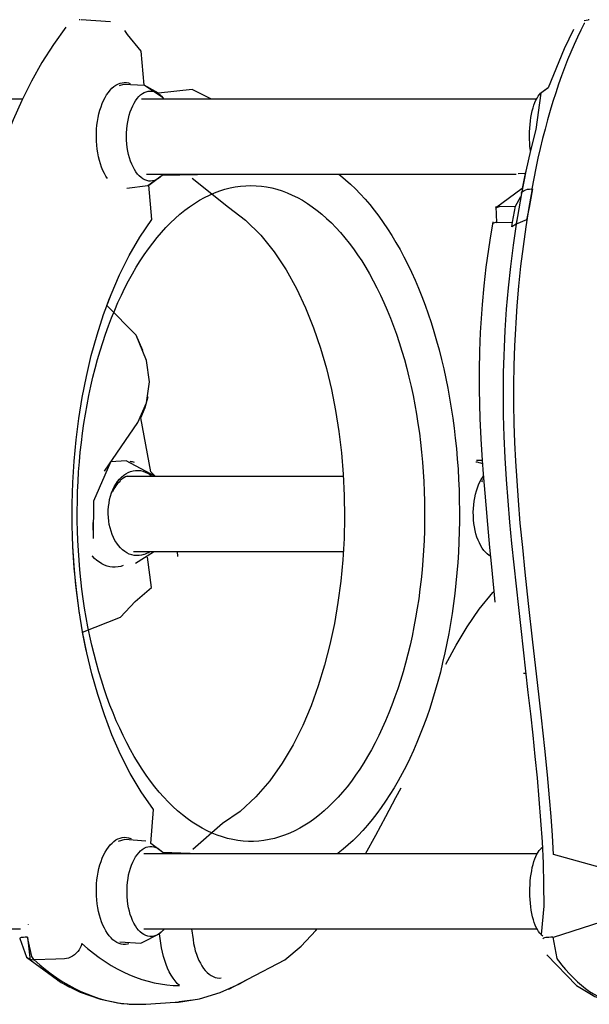
# Model space of a CAD drawing. Extents: x -197 to 377, y -148 to 386.
# Drawn here: x -77 to -50, y -23 to 23 of the extents above; entities that cross this region are included whole.
import ezdxf

# ---------------------------------------------------------------- set-up
doc = ezdxf.new("R2010")
doc.units = 0
doc.header["$MEASUREMENT"] = 0
doc.layers.get('0').update_dxf_attribs({"color": 5, "linetype": 'CONTINUOUS'})
doc.layers.add('PHASE-1', color=6, linetype='CONTINUOUS')

# ---------------------------------------------------------------- blocks, each defined once
blk = doc.blocks.new('23683500')
for p, q in [((69.675, 22.775), (69.682, 22.775)), ((69.82, 22.784), (69.681, 22.775)), ((69.821, 22.785), (69.829, 22.786)), ((71.198, 22.871), (69.829, 22.786)), ((71.969, 22.868), (71.934, 22.871)), ((71.976, 22.868), (71.969, 22.868)), ((51.96, 20.807), (51.998, 20.806)), ((76.414, 20.807), (76.448, 20.806)), ((69.063, 19.365), (68.992, 19.864)), ((70.497, 20.034), (70.56, 19.589)), ((52.197, 19.75), (52.159, 19.751)), ((71.296, 19.365), (52.931, 19.365)), ((76.743, 19.75), (76.709, 19.751)), ((92.749, 19.365), (77.052, 19.365)), ((76.695, 19.148), (76.696, 19.158)), ((52.931, 15.865), (71.296, 15.865)), ((52.683, 15.562), (52.745, 15.615)), ((70.956, 15.373), (70.972, 15.365)), ((71.871, 15.164), (71.906, 15.14)), ((69.7, 1.978), (69.713, 1.75)), ((71.772, 1.75), (61.977, 1.75)), ((72.776, -1.028), (72.758, -1.034)), ((55.506, -1.508), (55.472, -1.548)), ((55.472, -1.548), (55.474, -1.562)), ((61.974, -1.75), (72.099, -1.75)), ((72.386, -1.548), (72.39, -1.572)), ((73.118, -2.008), (71.569, -4.28)), ((54.07, -13.621), (53.938, -14.372)), ((54.106, -13.4), (54.07, -13.621)), ((54.818, -13.608), (54.07, -13.621)), ((54.07, -13.621), (54.07, -13.621)), ((53.938, -14.372), (53.937, -14.372)), ((54.676, -14.359), (53.938, -14.372)), ((53.178, -15.177), (53.14, -15.178)), ((53.479, -15.889), (53.813, -15.877)), ((71.159, -15.865), (53.905, -15.865)), ((70.015, -15.865), (70.001, -15.865)), ((71.344, -15.651), (71.341, -15.654)), ((52.959, -19.365), (71.393, -19.365)), ((76.96, -19.365), (92.874, -19.365)), ((50.693, -22.898), (50.732, -22.895)), ((72.843, -22.966), (74.22, -23.072)), ((50.5, -23.072), (50.548, -23.069)), ((74.263, -23.072), (74.306, -23.069))]:
    blk.add_line(p, q)
at = {"flags": 128}
for points in [[(51.96, 20.807), (51.782, 21.037), (51.602, 21.254), (51.42, 21.458), (51.235, 21.649), (51.05, 21.826), (50.862, 21.99), (50.674, 22.141), (50.483, 22.277), (50.292, 22.4), (50.1, 22.509), (49.906, 22.605), (49.712, 22.686), (49.517, 22.753), (49.322, 22.806), (49.126, 22.846), (48.93, 22.871), (48.734, 22.881), (48.537, 22.878), (48.528, 22.878)], [(76.414, 20.807), (76.151, 21.037), (75.884, 21.254), (75.615, 21.458), (75.343, 21.649), (75.068, 21.826), (74.791, 21.99), (74.512, 22.141), (74.231, 22.277), (73.948, 22.4), (73.663, 22.509), (73.377, 22.605), (73.09, 22.686), (72.802, 22.753), (72.513, 22.806), (72.224, 22.846), (71.933, 22.871), (71.643, 22.881), (71.353, 22.878), (71.198, 22.871)], [(68.992, 19.864), (68.964, 20.041), (68.928, 20.212), (68.885, 20.378), (68.835, 20.537), (68.78, 20.689), (68.718, 20.833), (68.651, 20.967), (68.578, 21.09), (68.501, 21.204), (68.419, 21.305), (68.334, 21.395), (68.245, 21.472), (68.153, 21.536), (68.059, 21.586), (67.963, 21.623), (67.866, 21.646), (67.769, 21.655), (67.671, 21.65)], [(69.627, 22.011), (69.731, 21.908), (69.83, 21.792), (69.925, 21.663), (70.015, 21.521), (70.099, 21.367), (70.177, 21.202), (70.248, 21.027), (70.313, 20.843), (70.37, 20.651), (70.42, 20.451), (70.463, 20.245), (70.497, 20.034)], [(74.182, 20.049), (73.914, 20.28), (73.643, 20.497), (73.369, 20.7), (73.093, 20.889), (72.813, 21.064), (72.531, 21.224), (72.247, 21.37), (71.961, 21.501), (71.674, 21.617), (71.384, 21.718), (71.093, 21.805), (70.802, 21.876), (70.509, 21.932), (70.215, 21.974), (69.921, 22), (69.627, 22.011)], [(74.182, 20.049), (74.213, 20.147), (74.256, 20.243), (74.31, 20.335), (74.375, 20.422), (74.448, 20.502), (74.53, 20.573), (74.617, 20.634), (74.709, 20.684), (74.803, 20.722), (74.899, 20.747), (74.993, 20.759)], [(74.993, 20.759), (75.402, 20.773), (76.414, 20.807)], [(52.197, 19.75), (52.293, 19.752), (52.381, 19.756), (52.46, 19.763), (52.527, 19.771), (52.583, 19.782), (52.625, 19.794), (52.652, 19.808), (52.665, 19.823), (52.666, 19.828)], [(71.988, 20.066), (72.052, 20.08), (72.151, 20.091), (72.25, 20.088), (72.349, 20.071), (72.447, 20.04), (72.543, 19.995), (72.637, 19.936), (72.729, 19.865), (72.818, 19.781), (72.903, 19.684), (72.984, 19.576), (73.06, 19.457), (73.132, 19.327), (73.198, 19.187), (73.258, 19.039), (73.313, 18.882), (73.361, 18.719), (73.402, 18.548), (73.437, 18.373), (73.465, 18.193), (73.485, 18.01), (73.498, 17.824), (73.503, 17.637), (73.502, 17.45), (73.492, 17.263), (73.476, 17.079), (73.452, 16.897), (73.421, 16.719), (73.383, 16.546), (73.338, 16.379), (73.287, 16.218), (73.23, 16.066), (73.166, 15.922), (73.098, 15.787), (73.024, 15.662), (72.945, 15.548), (72.862, 15.445), (72.775, 15.355), (72.685, 15.277), (72.592, 15.212), (72.496, 15.16), (72.399, 15.122), (72.301, 15.097), (72.202, 15.087), (72.102, 15.091), (72.004, 15.108), (71.906, 15.14), (71.906, 15.14)], [(76.743, 19.75), (76.827, 19.752), (76.902, 19.756), (76.965, 19.763), (77.015, 19.771), (77.051, 19.782), (77.073, 19.794), (77.081, 19.807)], [(52.743, 19.619), (52.746, 19.616), (52.805, 19.555), (52.861, 19.482), (52.915, 19.395), (52.966, 19.296), (53.015, 19.186), (53.059, 19.065), (53.1, 18.935), (53.137, 18.795), (53.17, 18.647), (53.198, 18.492), (53.222, 18.331), (53.241, 18.165), (53.255, 17.996), (53.263, 17.824), (53.267, 17.65), (53.265, 17.476), (53.259, 17.303), (53.247, 17.133), (53.23, 16.965), (53.208, 16.802)], [(70.342, 19.365), (70.393, 19.425), (70.474, 19.508), (70.558, 19.577), (70.645, 19.633), (70.735, 19.675), (70.826, 19.703), (70.918, 19.717), (71.01, 19.717), (71.102, 19.702), (71.192, 19.673), (71.282, 19.63), (71.369, 19.573), (71.453, 19.502), (71.534, 19.419), (71.611, 19.324), (71.683, 19.217), (71.751, 19.098), (71.813, 18.97), (71.87, 18.833), (71.92, 18.687), (71.963, 18.534), (72, 18.374), (72.03, 18.21), (72.052, 18.041), (72.067, 17.87), (72.074, 17.696), (72.074, 17.522), (72.066, 17.349), (72.051, 17.178), (72.028, 17.009)], [(72.028, 17.009), (71.998, 16.845), (71.96, 16.686), (71.916, 16.533), (71.866, 16.388), (71.809, 16.251), (71.746, 16.124), (71.678, 16.006), (71.606, 15.9), (71.528, 15.805), (71.447, 15.723), (71.363, 15.654), (71.275, 15.598), (71.186, 15.555), (71.095, 15.527), (71.003, 15.513), (70.911, 15.514), (70.819, 15.529), (70.729, 15.558), (70.639, 15.601), (70.552, 15.658), (70.468, 15.728), (70.387, 15.811), (70.342, 15.865)], [(53.208, 16.802), (53.182, 16.645), (53.151, 16.494), (53.116, 16.351), (53.076, 16.216), (53.033, 16.091), (52.986, 15.977), (52.936, 15.874), (52.883, 15.782), (52.827, 15.703), (52.77, 15.637), (52.743, 15.612)], [(62.197, -15.865), (62.111, -15.798), (61.875, -15.604), (61.642, -15.397), (61.412, -15.177), (61.185, -14.945), (60.962, -14.701), (60.743, -14.445), (60.528, -14.178), (60.316, -13.899), (60.11, -13.609), (59.907, -13.308), (59.709, -12.996), (59.516, -12.674), (59.328, -12.341), (59.145, -11.999), (58.968, -11.646), (58.795, -11.285), (58.628, -10.914), (58.467, -10.535), (58.312, -10.147), (58.162, -9.751), (58.019, -9.347), (57.881, -8.935), (57.75, -8.516), (57.625, -8.091), (57.507, -7.659), (57.395, -7.22), (57.29, -6.776), (57.192, -6.327), (57.101, -5.872), (57.016, -5.413), (56.938, -4.949), (56.868, -4.481), (56.804, -4.01), (56.747, -3.535), (56.698, -3.058), (56.656, -2.578), (56.621, -2.096), (56.594, -1.613), (56.573, -1.128), (56.56, -0.642), (56.555, -0.156), (56.556, 0.331), (56.565, 0.817), (56.582, 1.302), (56.605, 1.786), (56.636, 2.269), (56.675, 2.75), (56.72, 3.229), (56.773, 3.705), (56.832, 4.178), (56.899, 4.648), (56.973, 5.114), (57.054, 5.576), (57.142, 6.033), (57.236, 6.485), (57.338, 6.932), (57.446, 7.374), (57.561, 7.809), (57.682, 8.239), (57.81, 8.661), (57.944, 9.076), (58.084, 9.485), (58.23, 9.885), (58.383, 10.277), (58.541, 10.662), (58.704, 11.037), (58.874, 11.403), (59.049, 11.761), (59.229, 12.108), (59.414, 12.446), (59.605, 12.774), (59.8, 13.092), (60, 13.399), (60.204, 13.695), (60.413, 13.98), (60.626, 14.253), (60.843, 14.516), (61.064, 14.766), (61.289, 15.004), (61.517, 15.231), (61.749, 15.445), (61.983, 15.646), (62.221, 15.835), (62.261, 15.865)], [(60.489, 10.675), (60.662, 10.999), (60.84, 11.313), (61.023, 11.617), (61.211, 11.911), (61.404, 12.193), (61.6, 12.465), (61.802, 12.725), (62.007, 12.974), (62.216, 13.211), (62.428, 13.436), (62.644, 13.648), (62.864, 13.849), (63.086, 14.037), (63.312, 14.212), (63.54, 14.374), (63.771, 14.524), (64.003, 14.66), (64.238, 14.783), (64.475, 14.893), (64.714, 14.989), (64.953, 15.071), (65.194, 15.14), (65.436, 15.195), (65.679, 15.237), (65.923, 15.264), (66.166, 15.278), (66.41, 15.278), (66.654, 15.264), (66.897, 15.236), (67.14, 15.195), (67.382, 15.14), (67.623, 15.071), (67.863, 14.988), (68.101, 14.892), (68.338, 14.783), (68.573, 14.66), (68.806, 14.523), (69.037, 14.374), (69.265, 14.212), (69.49, 14.036), (69.713, 13.848), (69.932, 13.648), (70.148, 13.435), (70.361, 13.21), (70.57, 12.973), (70.775, 12.724), (70.976, 12.464), (71.173, 12.192), (71.365, 11.91), (71.553, 11.616), (71.736, 11.312), (71.914, 10.998), (72.087, 10.674), (72.255, 10.34), (72.417, 9.997), (72.574, 9.645), (72.725, 9.284), (72.871, 8.915), (73.01, 8.537), (73.143, 8.152), (73.271, 7.759), (73.391, 7.36), (73.506, 6.954), (73.614, 6.541), (73.715, 6.122), (73.809, 5.698), (73.897, 5.269), (73.978, 4.835), (74.052, 4.397), (74.119, 3.954), (74.179, 3.508), (74.231, 3.059), (74.277, 2.607), (74.315, 2.153), (74.346, 1.696), (74.37, 1.239), (74.387, 0.78), (74.396, 0.32), (74.398, -0.14), (74.392, -0.6), (74.379, -1.06), (74.359, -1.518), (74.332, -1.975), (74.297, -2.431), (74.255, -2.884), (74.206, -3.335), (74.15, -3.782), (74.086, -4.226), (74.016, -4.667), (73.938, -5.103), (73.854, -5.535), (73.763, -5.961), (73.665, -6.383), (73.56, -6.798), (73.449, -7.208), (73.331, -7.611), (73.207, -8.007), (73.077, -8.396), (72.941, -8.777), (72.798, -9.15), (72.65, -9.516), (72.496, -9.872), (72.336, -10.22), (72.171, -10.558), (72.001, -10.887), (71.825, -11.206), (71.644, -11.515), (71.459, -11.814), (71.269, -12.102), (71.074, -12.379), (70.875, -12.645), (70.672, -12.9), (70.465, -13.142), (70.254, -13.373), (70.04, -13.592), (69.822, -13.799), (69.601, -13.993), (69.377, -14.175), (69.15, -14.344), (68.921, -14.5), (68.689, -14.642), (68.455, -14.772), (68.219, -14.888), (67.982, -14.991), (67.742, -15.08), (67.502, -15.156), (67.26, -15.218), (67.018, -15.267), (66.775, -15.301), (66.531, -15.322), (66.287, -15.329), (66.044, -15.322), (65.8, -15.301), (65.557, -15.266), (65.315, -15.218), (65.073, -15.156), (64.832, -15.08), (64.593, -14.991), (64.356, -14.888), (64.12, -14.772), (63.886, -14.642), (63.654, -14.499), (63.425, -14.343), (63.198, -14.174), (62.974, -13.993), (62.753, -13.798), (62.535, -13.592), (62.321, -13.373), (62.11, -13.142), (61.903, -12.899), (61.7, -12.644), (61.501, -12.378), (61.306, -12.101), (61.116, -11.813), (60.931, -11.514), (60.75, -11.205), (60.575, -10.886), (60.404, -10.557), (60.239, -10.219), (60.079, -9.871), (59.925, -9.514), (59.777, -9.149), (59.635, -8.776), (59.498, -8.394), (59.368, -8.006), (59.244, -7.609), (59.126, -7.206), (59.015, -6.797), (58.911, -6.381), (58.813, -5.96), (58.721, -5.533), (58.637, -5.102), (58.56, -4.665), (58.489, -4.225), (58.426, -3.781), (58.37, -3.333), (58.321, -2.882), (58.279, -2.429), (58.244, -1.974), (58.216, -1.517), (58.196, -1.058), (58.184, -0.599), (58.178, -0.139), (58.18, 0.321), (58.189, 0.781), (58.206, 1.24), (58.229, 1.698), (58.26, 2.154), (58.299, 2.609), (58.344, 3.061), (58.397, 3.51), (58.457, 3.956), (58.524, 4.398), (58.598, 4.837), (58.679, 5.271), (58.767, 5.7), (58.861, 6.124), (58.962, 6.542), (59.07, 6.955), (59.185, 7.361), (59.306, 7.761), (59.433, 8.153), (59.566, 8.538), (59.706, 8.916), (59.851, 9.285), (60.002, 9.646), (60.159, 9.998), (60.321, 10.341), (60.489, 10.675)], [(72.25, 2.408), (72.366, 2.443), (72.493, 2.467), (72.62, 2.478), (72.748, 2.474), (72.875, 2.457), (73.001, 2.425), (73.125, 2.38), (73.246, 2.322), (73.364, 2.25), (73.478, 2.166), (73.588, 2.069), (73.692, 1.961), (73.695, 1.957)], [(55.109, 1.968), (55.171, 1.93), (55.256, 1.864), (55.338, 1.785), (55.417, 1.694), (55.491, 1.59), (55.56, 1.476), (55.624, 1.351), (55.682, 1.216), (55.735, 1.073), (55.781, 0.922), (55.82, 0.765), (55.852, 0.602), (55.876, 0.434), (55.894, 0.264), (55.904, 0.091), (55.906, -0.083), (55.901, -0.257), (55.888, -0.429), (55.867, -0.598), (55.84, -0.764), (55.805, -0.925), (55.763, -1.08), (55.714, -1.228), (55.66, -1.367), (55.599, -1.498), (55.533, -1.619), (55.461, -1.729), (55.435, -1.766)], [(71.284, 1.889), (71.397, 1.921), (71.512, 1.938), (71.627, 1.941), (71.742, 1.93), (71.856, 1.905), (71.968, 1.866), (72.077, 1.812), (72.183, 1.746), (72.285, 1.666), (72.382, 1.574), (72.473, 1.471), (72.557, 1.356), (72.635, 1.231), (72.705, 1.098), (72.767, 0.955), (72.821, 0.806), (72.866, 0.651), (72.902, 0.49), (72.929, 0.326), (72.945, 0.159), (72.952, -0.01), (72.95, -0.179), (72.937, -0.347), (72.915, -0.513), (72.884, -0.675), (72.843, -0.833), (72.793, -0.985), (72.734, -1.131), (72.668, -1.268), (72.593, -1.397), (72.511, -1.516), (72.423, -1.625), (72.329, -1.722), (72.23, -1.808), (72.125, -1.88), (72.018, -1.939), (71.907, -1.985)], [(55.454, -1.594), (55.448, -1.6), (55.424, -1.623)], [(55.452, -1.598), (55.444, -1.605), (55.424, -1.625)], [(71.907, -1.985), (71.794, -2.017), (71.679, -2.034), (71.564, -2.037), (71.449, -2.026), (71.335, -2.001), (71.223, -1.962), (71.114, -1.908), (71.008, -1.842), (70.906, -1.762), (70.892, -1.75)], [(54.818, -13.608), (54.871, -13.605), (54.918, -13.596), (54.958, -13.583), (54.988, -13.566), (55.008, -13.545), (55.017, -13.523)], [(53.663, -14.959), (53.655, -14.988), (53.627, -15.033), (53.585, -15.072), (53.527, -15.107), (53.456, -15.135), (53.373, -15.156), (53.279, -15.17), (53.178, -15.177)], [(50.732, -22.895), (50.892, -22.579), (51.05, -22.252), (51.204, -21.914), (51.355, -21.564), (51.503, -21.204), (51.647, -20.833), (51.789, -20.452), (51.926, -20.061), (52.06, -19.661), (52.19, -19.25), (52.316, -18.831), (52.438, -18.402), (52.557, -17.965), (52.671, -17.52), (52.781, -17.066), (52.887, -16.605), (52.988, -16.136), (53.085, -15.66), (53.178, -15.177)], [(70.384, -15.865), (70.441, -15.802), (70.523, -15.724), (70.609, -15.659), (70.697, -15.607), (70.787, -15.57), (70.878, -15.546), (70.97, -15.537), (71.062, -15.543), (71.154, -15.562), (71.244, -15.596), (71.333, -15.644), (71.419, -15.705), (71.502, -15.78), (71.582, -15.867), (71.657, -15.967), (71.728, -16.078), (71.794, -16.199)], [(72.992, -15.663), (73.059, -15.768), (73.131, -15.898), (73.197, -16.037), (73.258, -16.186), (73.312, -16.342), (73.36, -16.506), (73.402, -16.676), (73.436, -16.851), (73.464, -17.031), (73.485, -17.214), (73.498, -17.4), (73.503, -17.587), (73.502, -17.774), (73.493, -17.961), (73.476, -18.145), (73.452, -18.327), (73.422, -18.505), (73.384, -18.678), (73.339, -18.846), (73.288, -19.006), (73.231, -19.159), (73.167, -19.303), (73.099, -19.438), (73.025, -19.563), (72.946, -19.677), (72.863, -19.78), (72.776, -19.871), (72.686, -19.949), (72.593, -20.015), (72.498, -20.067), (72.401, -20.105), (72.302, -20.13), (72.203, -20.14), (72.104, -20.137), (72.005, -20.119), (71.922, -20.094)], [(71.794, -16.199), (71.854, -16.331), (71.909, -16.471), (71.957, -16.619), (71.998, -16.775), (72.032, -16.936), (72.06, -17.102), (72.08, -17.272), (72.092, -17.444), (72.097, -17.618), (72.094, -17.792), (72.084, -17.964), (72.066, -18.135), (72.04, -18.302), (72.008, -18.465), (71.968, -18.622), (71.922, -18.772), (71.869, -18.915), (71.81, -19.048), (71.746, -19.173), (71.676, -19.286), (71.602, -19.389), (71.523, -19.48), (71.441, -19.558), (71.356, -19.623), (71.268, -19.674), (71.178, -19.712), (71.086, -19.735), (70.994, -19.744), (70.902, -19.739), (70.811, -19.719), (70.72, -19.685), (70.632, -19.638), (70.546, -19.576), (70.462, -19.501), (70.383, -19.414), (70.344, -19.365)], [(53.24, -16.953), (53.243, -16.98), (53.261, -17.147), (53.273, -17.317), (53.28, -17.49), (53.282, -17.664), (53.278, -17.838), (53.27, -18.01), (53.256, -18.18), (53.238, -18.346), (53.215, -18.507), (53.187, -18.662), (53.154, -18.811), (53.118, -18.951), (53.077, -19.082), (53.032, -19.204), (52.984, -19.315), (52.933, -19.414), (52.879, -19.502), (52.823, -19.576), (52.765, -19.638), (52.758, -19.644)]]:
    blk.add_lwpolyline(points, dxfattribs=at)
for points in [[(52.467, 20.569), (52.467, 20.569), (51.082, 22.002), (50.231, 22.523), (49.281, 22.828), (48.876, 22.874)], [(69.675, 22.775), (68.688, 22.623), (67.73, 22.337), (66.82, 21.924), (66.439, 21.706)], [(69.022, 22.692), (69.635, 22.771)], [(76.76, 20.681), (76.76, 20.681), (75.154, 21.866), (74.261, 22.315), (73.318, 22.644), (72.337, 22.836), (72.016, 22.864)], [(67.316, 22.17), (66.462, 21.721), (66.439, 21.706), (64.708, 20.812), (63.943, 20.169), (63.257, 19.442), (63.193, 19.365)], [(74.747, 22.09), (75.296, 21.783)], [(52.197, 19.75), (52.003, 20.745), (51.974, 20.786)], [(76.743, 19.75), (76.539, 20.656), (76.435, 20.786)], [(76.584, 20.839), (76.709, 19.751), (76.709, 19.751)], [(77.08, 19.807), (76.76, 20.681)], [(72.414, 19.969), (71.428, 20.029), (70.548, 19.579), (70.406, 19.439)], [(52.159, 19.751), (49.026, 18.735)], [(49.075, 16.747), (52.161, 15.883), (52.211, 14.996), (52.273, 14.114), (52.345, 13.239), (52.442, 12.179), (52.569, 10.938), (52.725, 9.517), (52.725, 9.517), (52.912, 7.864), (52.912, 7.864), (53.127, 5.974), (53.326, 4.177), (53.326, 4.177), (53.484, 2.708), (53.602, 1.568), (53.712, 0.422), (53.712, 0.422), (53.804, -0.632), (53.929, -2.464), (53.971, -3.338), (53.999, -4.225), (54.013, -5.123), (54.013, -6.03), (53.998, -6.937), (53.968, -7.854), (53.857, -9.715), (53.778, -10.639), (53.682, -11.563), (53.57, -12.483), (53.441, -13.399), (53.299, -14.3), (53.14, -15.178)], [(54.507, -6.614), (54.517, -5.615), (54.509, -4.615), (54.482, -3.615), (54.437, -2.616), (54.377, -1.618), (54.301, -0.621), (54.213, 0.375), (54.118, 1.371), (54.016, 2.366), (53.911, 3.36), (53.802, 4.354), (53.692, 5.348), (53.581, 6.342), (53.468, 7.336), (53.356, 8.329), (53.244, 9.323), (53.134, 10.317), (53.029, 11.311), (52.93, 12.306), (52.84, 13.302), (52.762, 14.299), (52.697, 15.297), (52.65, 16.296), (52.622, 17.296), (52.618, 18.296), (52.744, 19.617), (52.659, 19.687)], [(52.744, 19.617), (52.659, 19.687)], [(60.947, 15.865), (60.465, 14.989), (59.99, 14.109), (59.518, 13.228), (59.275, 12.772)], [(69.038, -15.678), (67.337, -14.317), (66.539, -13.717), (65.83, -13.012), (65.204, -12.233), (64.651, -11.4), (64.165, -10.527), (63.738, -9.623), (63.365, -8.695), (63.041, -7.749), (62.764, -6.788), (62.529, -5.816), (62.334, -4.836), (62.178, -3.848), (62.06, -2.855), (61.977, -1.858), (61.93, -0.86), (61.919, 0.14), (61.942, 1.14), (62, 2.138), (62.095, 3.134), (62.225, 4.125), (62.394, 5.111), (62.602, 6.089), (62.85, 7.057), (63.143, 8.014), (63.482, 8.954), (63.872, 9.875), (64.318, 10.77), (64.826, 11.631), (65.402, 12.448), (66.054, 13.205), (66.792, 13.879), (67.62, 14.437), (69.006, 15.653)], [(68.698, 15.865), (70.408, 15.789), (70.956, 15.373), (70.843, 13.79), (71.413, 12.968), (71.921, 12.107), (72.374, 11.216), (72.776, 10.3), (73.131, 9.366), (73.444, 8.416), (73.715, 7.453), (73.949, 6.481), (74.147, 5.501), (74.31, 4.514), (74.439, 3.523), (74.535, 2.527), (74.6, 1.53), (74.633, 0.53), (74.635, -0.47), (74.605, -1.469), (74.544, -2.467), (74.451, -3.463), (74.325, -4.455), (74.166, -5.442), (73.973, -6.423), (73.743, -7.397), (73.475, -8.36), (73.168, -9.311), (72.817, -10.248), (72.42, -11.166), (71.973, -12.06), (71.471, -12.925), (70.909, -13.751), (71.062, -15.353), (70.429, -15.816), (68.789, -15.854), (68.772, -15.865)], [(71.193, 15.268), (72.179, 15.197), (72.492, 15.29)], [(57.186, 7.003), (56.703, 6.127), (56.186, 5.271), (55.626, 4.443), (55.001, 3.663), (54.954, 3.611)], [(73.975, 6.369), (74.145, 5.515), (72.381, 4.807), (71.691, 4.084), (70.938, 3.427), (71.124, 2.009)], [(74.291, 4.644), (74.463, 3.312), (74.546, 2.411), (74.602, 1.502), (74.621, 1.046)], [(54.994, -13.641), (55.141, -12.785), (55.319, -11.526), (55.418, -10.658), (55.498, -9.787), (55.584, -8.473), (55.619, -7.595), (55.636, -6.709), (55.636, -5.814), (55.601, -4.452), (55.555, -3.51), (55.489, -2.494), (55.444, -1.875), (55.325, -0.427), (55.244, 0.492), (55.146, 1.566), (55.076, 2.315), (54.955, 3.597), (54.906, 4.114)], [(71.674, 2.295), (70.841, 1.758), (70.833, 1.75)], [(73.636, 1.149), (73.628, -0.624), (72.823, -2.44), (72.823, -2.44)], [(73.639, 1.149), (73.653, 0.392)], [(70.746, -1.75), (70.957, -1.97), (71.434, -4.497), (71.225, -4.971), (71.089, -5.493)], [(70.746, -1.75), (72.117, -2.489), (72.117, -2.489)], [(55.489, -2.494), (55.755, -2.499)], [(72.117, -2.489), (72.823, -2.44)], [(71.569, -4.28), (71.16, -5.188), (71.031, -6.176), (71.165, -7.164), (71.646, -8.35)], [(53.907, -13.535), (54.052, -12.545), (54.177, -11.553), (54.283, -10.559), (54.369, -9.563), (54.435, -8.565), (54.507, -6.614), (54.507, -6.614)], [(71.336, -7.636), (71.646, -8.35)], [(71.646, -8.35), (73.015, -9.738), (72.874, -10.107)], [(53.14, -15.178), (53.299, -14.3), (53.426, -13.728)], [(53.426, -13.728), (53.907, -13.535)], [(53.663, -14.958), (53.907, -13.535), (53.907, -13.535)], [(53.876, -13.74), (53.904, -13.554)], [(53.907, -13.535), (53.908, -13.529)], [(53.908, -13.529), (54.106, -13.4)], [(54.862, -14.351), (54.818, -13.608)], [(53.464, -15.967), (53.62, -15.191), (54.876, -14.271), (54.876, -14.271)], [(53.937, -14.372), (53.688, -14.823)], [(54.676, -14.359), (54.876, -14.271)], [(51.232, -22.611), (51.668, -21.711), (52.41, -19.886), (52.426, -19.878), (52.759, -19.642), (52.988, -17.94), (53.236, -16.971), (53.457, -15.996), (53.663, -14.958), (53.663, -14.958)], [(74.928, -22.728), (75.514, -21.917), (76.049, -21.073), (76.539, -20.201), (76.985, -19.306), (77.392, -18.393), (77.76, -17.463), (78.093, -16.52), (78.393, -15.566), (78.547, -15.024)], [(72.083, -15.204), (71.104, -15.337), (70.429, -15.816)], [(52.41, -19.886), (52.759, -19.642)], [(68.135, -19.365), (69.032, -19.807), (70.61, -19.642), (71.273, -20.01), (71.42, -21.599), (72.048, -22.376), (72.18, -22.571)], [(70.427, -19.463), (71.256, -20.002), (72.243, -20.05), (72.445, -19.992)], [(50.731, -23.037), (50.548, -23.069)]]:
    blk.add_lwpolyline(points)
for centre, radius, start, end in [((76.429, 20.303), 0.503, 48.73, 87.7895), ((53.208, 16.803), 0.000898, 280.5804, 44.666), ((53.564, 7.852), 0.416, 254.1626, 270.2545), ((71.654, 0.836), 1.116, 109.3691, 125.0292), ((71.344, -0.401), 1.55, 312.2479, 335.8808), ((71.704, -0.798), 1.034, 289.609, 311.5358), ((55.963, -1.089), 1.349, 248.8996, 262.7631), ((72.078, -1.294), 1.168, 252.4252, 262.3681)]:
    blk.add_arc(centre, radius, start, end)

msp = doc.modelspace()

# ---------------------------------------------------------------- block references
at = {"layer": 'PHASE-1', "rotation": 180}
msp.add_blockref('23683500', (0, 0, 60), dxfattribs=at)

doc.saveas('drawing.dxf')
